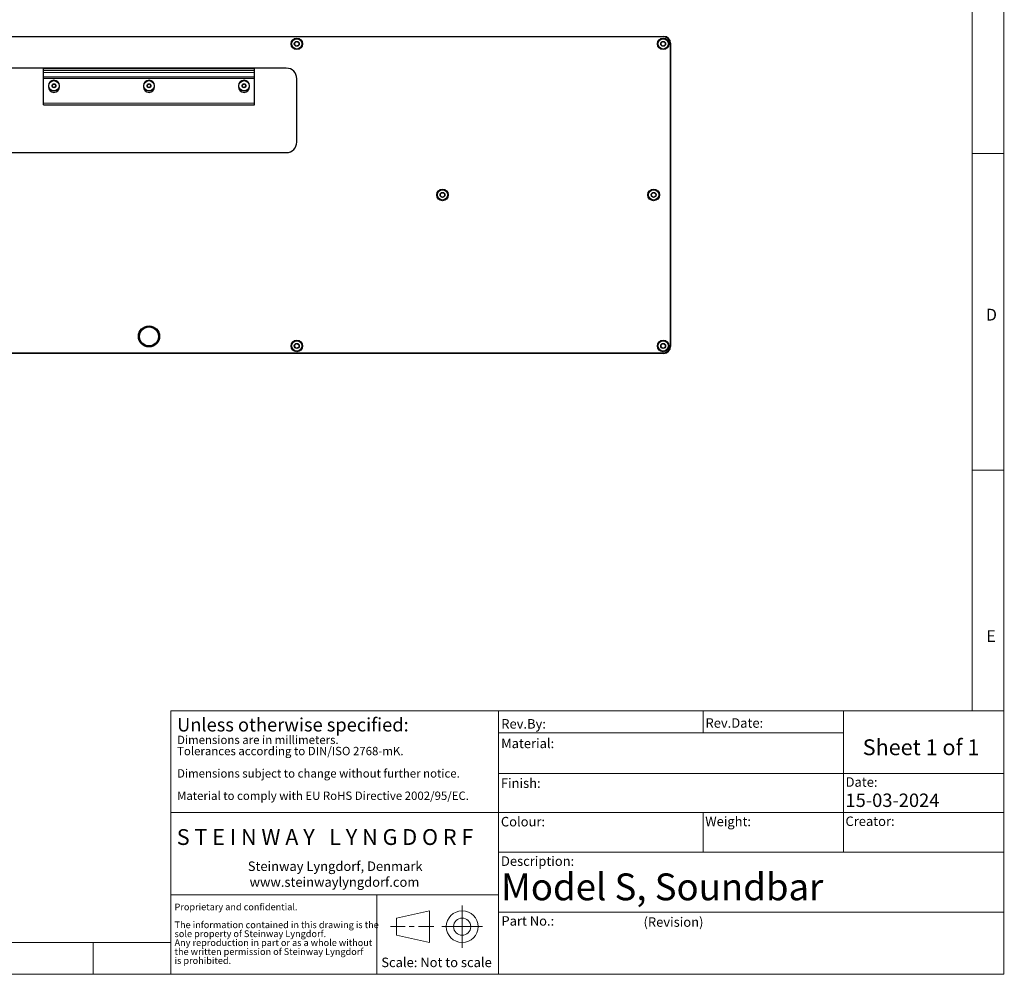
# Model space of a CAD drawing. Units: millimetres. Extents: x 15 to 414, y 5 to 290.
# Drawn here: x 258 to 414, y 5 to 156 of the extents above; entities that cross this region are included whole.
import ezdxf

# ---------------------------------------------------------------- set-up
doc = ezdxf.new("R2010")
doc.units = ezdxf.units.MM
doc.linetypes.add('SLD-Solid', pattern=[0])
doc.styles.add('SLDTEXTSTYLE0', font='GOTHIC.TTF', dxfattribs={"width": 0.913})
doc.styles.add('SLDTEXTSTYLE1', font='Optima LT Std', dxfattribs={"width": 0.972445})

msp = doc.modelspace()

# ---------------------------------------------------------------- linework, layer by layer
at = {"color": 7, "linetype": 'SLD-Solid', "lineweight": 18}
for p, q in [((413.7629, 289.668), (413.7629, 5.132)), ((408.7629, 284.668), (408.7629, 46.7261)), ((413.7629, 134.668), (408.7629, 134.668)), ((413.7629, 84.668), (408.7629, 84.668)), ((282.273, 46.7261), (282.273, 30.6378)), ((413.7629, 46.7261), (282.273, 46.7261)), ((333.984, 30.6378), (333.984, 46.7261)), ((366.3011, 43.2359), (366.3011, 46.7261)), ((388.4368, 24.391), (388.4368, 46.7261)), ((388.4368, 43.2452), (333.984, 43.2452)), ((388.4368, 37.6702), (388.4368, 24.391)), ((413.7569, 36.8275), (333.984, 36.8275)), ((282.273, 30.6378), (282.273, 5.132)), ((333.984, 30.6378), (282.273, 30.6378)), ((333.984, 5.132), (333.984, 30.6378)), ((333.984, 30.6378), (413.7629, 30.6378)), ((366.3011, 24.391), (366.3011, 30.6378)), ((413.6982, 24.391), (333.9253, 24.391)), ((282.273, 17.6446), (333.984, 17.6446)), ((314.8015, 5.132), (314.8015, 17.6446)), ((323.0974, 15.1541), (317.8814, 14.0094)), ((317.8814, 14.0094), (317.8814, 11.2908)), ((323.0974, 15.1541), (323.0974, 10.1461)), ((333.984, 14.9356), (413.7629, 14.9356)), ((413.8341, 14.9356), (413.8356, 14.9356)), ((323.0974, 10.1461), (317.8814, 11.2908)), ((19.9906, 10.1356), (282.273, 10.1356)), ((269.9907, 10.1356), (269.9907, 5.132)), ((14.9906, 5.132), (413.7629, 5.132))]:
    msp.add_line(p, q, dxfattribs=at)
at = {"color": 7, "linetype": 'SLD-Solid', "lineweight": 25}
for p, q in [((47.2318, 153.1131), (360.0651, 153.1131)), ((361.1485, 152.0297), (361.1485, 104.1964)), ((300.4818, 148.1131), (257.1485, 148.1131)), ((295.4818, 147.9964), (262.1485, 147.9964)), ((262.1485, 147.7464), (262.1485, 147.9964)), ((262.1485, 147.4397), (262.1485, 147.7464)), ((295.4818, 147.7464), (295.4818, 147.9964)), ((295.4818, 147.4397), (295.4818, 147.7464)), ((262.1485, 146.6631), (262.1485, 147.4397)), ((295.4818, 146.6631), (262.1485, 146.6631)), ((262.1485, 146.4964), (262.1485, 146.6631)), ((262.1485, 142.5798), (262.1485, 146.4964)), ((295.4818, 146.6631), (295.4818, 147.4397)), ((295.4818, 146.4964), (295.4818, 146.6631)), ((295.4818, 142.5798), (295.4818, 146.4964)), ((302.1485, 136.4464), (302.1485, 146.4464)), ((262.9401, 145.3297), (262.9401, 145.1631)), ((264.6901, 145.1631), (264.6901, 145.3297)), ((277.9401, 145.3297), (277.9401, 145.1631)), ((279.6901, 145.1631), (279.6901, 145.3297)), ((292.9401, 145.3297), (292.9401, 145.1631)), ((294.6901, 145.1631), (294.6901, 145.3297)), ((262.1485, 142.3298), (262.1485, 142.5798)), ((262.1485, 142.3298), (295.4818, 142.3298)), ((295.4818, 142.3298), (295.4818, 142.5798)), ((257.1485, 134.7797), (300.4818, 134.7797)), ((360.0651, 103.1131), (230.8563, 103.1131))]:
    msp.add_line(p, q, dxfattribs=at)
at = {"color": 8, "linetype": 'SLD-Solid', "lineweight": 18}
for p, q in [((360.0651, 153.0297), (47.2318, 153.0297)), ((360.0651, 153.0297), (360.0651, 153.1131)), ((361.0651, 104.1964), (361.0651, 152.0297)), ((361.0651, 152.0297), (361.1485, 152.0297)), ((262.1485, 147.7464), (295.4818, 147.7464)), ((262.1485, 147.4397), (295.4818, 147.4397)), ((262.1485, 146.4964), (295.4818, 146.4964)), ((262.1485, 142.5798), (295.4818, 142.5798)), ((361.0651, 104.1964), (361.1485, 104.1964)), ((230.8563, 103.1964), (360.0651, 103.1964)), ((360.0651, 103.1964), (360.0651, 103.1131))]:
    msp.add_line(p, q, dxfattribs=at)
at = {"color": 1, "linetype": 'SLD-Solid', "lineweight": 18}
for p, q in [((328.2546, 16.0126), (328.2546, 9.2875)), ((319.2401, 12.6501), (316.9529, 12.6501)), ((320.6631, 12.6501), (319.9094, 12.6501)), ((323.7809, 12.6501), (321.3324, 12.6501)), ((331.4563, 12.6501), (325.0528, 12.6501))]:
    msp.add_line(p, q, dxfattribs=at)
at = {"color": 7, "linetype": 'SLD-Solid', "lineweight": 25}
for centre, radius in [((302.1485, 151.9464), 0.9167), ((302.1485, 151.9464), 0.8333), ((302.1485, 151.9464), 0.8167), ((302.1485, 151.9464), 0.3917), ((359.9818, 151.9464), 0.9167), ((359.9818, 151.9464), 0.8333), ((359.9818, 151.9464), 0.8167), ((359.9818, 151.9464), 0.3917), ((263.8151, 145.3297), 0.8333), ((263.8151, 145.3297), 0.8167), ((278.8151, 145.3297), 0.8333), ((278.8151, 145.3297), 0.8167), ((293.8151, 145.3297), 0.8333), ((293.8151, 145.3297), 0.8167), ((263.8151, 145.3297), 0.3083), ((278.8151, 145.3297), 0.3083), ((293.8151, 145.3297), 0.3083), ((325.1485, 128.1131), 0.9167), ((358.4818, 128.1131), 0.9167), ((325.1485, 128.1131), 0.8333), ((325.1485, 128.1131), 0.8167), ((325.1485, 128.1131), 0.3917), ((358.4818, 128.1131), 0.8333), ((358.4818, 128.1131), 0.8167), ((358.4818, 128.1131), 0.3917), ((278.8151, 105.7797), 1.6667), ((278.8151, 105.7797), 1.5833), ((278.8151, 105.7797), 1.5), ((302.1485, 104.2797), 0.9167), ((302.1485, 104.2797), 0.8333), ((302.1485, 104.2797), 0.8167), ((302.1485, 104.2797), 0.3917), ((359.9818, 104.2797), 0.9167), ((359.9818, 104.2797), 0.8333), ((359.9818, 104.2797), 0.8167), ((359.9818, 104.2797), 0.3917)]:
    msp.add_circle(centre, radius, dxfattribs=at)
at = {"color": 7, "linetype": 'SLD-Solid', "lineweight": 18}
for radius in [2.504, 1.3593]:
    msp.add_circle((328.2546, 12.6501), radius, dxfattribs=at)
at = {"color": 7, "linetype": 'SLD-Solid', "lineweight": 25}
for centre, radius, start, end in [((360.0651, 152.0297), 1.0833, 0, 90), ((300.4818, 146.4464), 1.6667, 0, 90), ((263.8151, 145.3297), 0.875, 0, 180), ((278.8151, 145.3297), 0.875, 0, 180), ((293.8151, 145.3297), 0.875, 0, 180), ((263.8151, 145.1631), 0.875, 180, 0), ((278.8151, 145.1631), 0.875, 180, 0), ((293.8151, 145.1631), 0.875, 180, 0), ((300.4818, 136.4464), 1.6667, 270, 0), ((360.0651, 104.1964), 1.0833, 270, 0)]:
    msp.add_arc(centre, radius, start, end, dxfattribs=at)
at = {"color": 8, "linetype": 'SLD-Solid', "lineweight": 18}
for centre, start, end in [((360.0651, 152.0297), 0, 90), ((360.0651, 104.1964), 270, 0)]:
    msp.add_arc(centre, 1, start, end, dxfattribs=at)
at = {"color": 7, "linetype": 'SLD-Solid', "lineweight": 25}
for points, knots in [([(301.8151, 152.1389), (301.8629, 152.1664), (301.9445, 152.2136), (302.0632, 152.2821), (302.1223, 152.3162), (302.1485, 152.3313)], [0, 0, 0, 0, 0.43912223, 0.75137147, 1, 1, 1, 1]), ([(302.1485, 152.3313), (302.1962, 152.3038), (302.2778, 152.2566), (302.3965, 152.1881), (302.4556, 152.154), (302.4818, 152.1389)], [0, 0, 0, 0, 0.43912223, 0.75137147, 1, 1, 1, 1]), ([(359.6485, 152.1389), (359.6962, 152.1664), (359.7778, 152.2136), (359.8965, 152.2821), (359.9556, 152.3162), (359.9818, 152.3313)], [0, 0, 0, 0, 0.43912223, 0.75137147, 1, 1, 1, 1]), ([(359.9818, 152.3313), (360.0295, 152.3038), (360.1112, 152.2566), (360.2299, 152.1881), (360.2889, 152.154), (360.3151, 152.1389)], [0, 0, 0, 0, 0.43912223, 0.75137147, 1, 1, 1, 1]), ([(301.8151, 151.754), (301.8151, 151.7713), (301.8151, 151.8302), (301.8151, 151.9393), (301.8151, 152.0546), (301.8151, 152.1167), (301.8151, 152.1389)], [0, 0, 0, 0, 0.143879983, 0.487508194, 0.817006841, 1, 1, 1, 1]), ([(302.1485, 151.5615), (302.1007, 151.5891), (302.0191, 151.6362), (301.9004, 151.7047), (301.8413, 151.7388), (301.8151, 151.754)], [0, 0, 0, 0, 0.43912223, 0.75137147, 1, 1, 1, 1]), ([(302.4818, 151.754), (302.4341, 151.7264), (302.3524, 151.6793), (302.2337, 151.6107), (302.1747, 151.5766), (302.1485, 151.5615)], [0, 0, 0, 0, 0.43912223, 0.75137147, 1, 1, 1, 1]), ([(302.4818, 152.1389), (302.4818, 152.1167), (302.4818, 152.0546), (302.4818, 151.9393), (302.4818, 151.8302), (302.4818, 151.7713), (302.4818, 151.754)], [0, 0, 0, 0, 0.182993159, 0.512491806, 0.856120017, 1, 1, 1, 1]), ([(359.6485, 151.754), (359.6485, 151.7713), (359.6485, 151.8302), (359.6485, 151.9393), (359.6485, 152.0546), (359.6485, 152.1167), (359.6485, 152.1389)], [0, 0, 0, 0, 0.143879983, 0.487508194, 0.817006841, 1, 1, 1, 1]), ([(359.9818, 151.5615), (359.9341, 151.5891), (359.8524, 151.6362), (359.7337, 151.7047), (359.6747, 151.7388), (359.6485, 151.754)], [0, 0, 0, 0, 0.43912223, 0.75137147, 1, 1, 1, 1]), ([(360.3151, 151.754), (360.2674, 151.7264), (360.1858, 151.6793), (360.0671, 151.6107), (360.008, 151.5766), (359.9818, 151.5615)], [0, 0, 0, 0, 0.43912223, 0.75137147, 1, 1, 1, 1]), ([(360.3151, 152.1389), (360.3151, 152.1167), (360.3151, 152.0546), (360.3151, 151.9393), (360.3151, 151.8302), (360.3151, 151.7713), (360.3151, 151.754)], [0, 0, 0, 0, 0.182993159, 0.512491806, 0.856120017, 1, 1, 1, 1]), ([(263.5651, 145.4741), (263.6009, 145.4947), (263.6622, 145.5301), (263.7512, 145.5815), (263.7955, 145.6071), (263.8151, 145.6184)], [0, 0, 0, 0, 0.43911654, 0.75136694, 1, 1, 1, 1]), ([(263.5651, 145.1854), (263.5651, 145.198), (263.5651, 145.2419), (263.5651, 145.3236), (263.5651, 145.4106), (263.5651, 145.4574), (263.5651, 145.4741)], [0, 0, 0, 0, 0.13877266, 0.48499892, 0.8162813, 1, 1, 1, 1]), ([(263.8151, 145.0411), (263.7793, 145.0617), (263.7181, 145.0971), (263.6291, 145.1485), (263.5848, 145.1741), (263.5651, 145.1854)], [0, 0, 0, 0, 0.43911654, 0.75136694, 1, 1, 1, 1]), ([(263.8151, 145.6184), (263.8509, 145.5978), (263.9122, 145.5624), (264.0012, 145.511), (264.0455, 145.4854), (264.0651, 145.4741)], [0, 0, 0, 0, 0.43911654, 0.75136694, 1, 1, 1, 1]), ([(264.0651, 145.1854), (264.0293, 145.1647), (263.9681, 145.1294), (263.8791, 145.078), (263.8348, 145.0524), (263.8151, 145.0411)], [0, 0, 0, 0, 0.43911654, 0.75136694, 1, 1, 1, 1]), ([(264.0651, 145.4741), (264.0651, 145.4574), (264.0651, 145.4106), (264.0651, 145.3236), (264.0651, 145.2419), (264.0651, 145.198), (264.0651, 145.1854)], [0, 0, 0, 0, 0.1837187, 0.51500108, 0.86122734, 1, 1, 1, 1]), ([(278.5651, 145.4741), (278.6009, 145.4947), (278.6622, 145.5301), (278.7512, 145.5815), (278.7955, 145.6071), (278.8151, 145.6184)], [0, 0, 0, 0, 0.43911654, 0.75136694, 1, 1, 1, 1]), ([(278.5651, 145.1854), (278.5651, 145.198), (278.5651, 145.2419), (278.5651, 145.3236), (278.5651, 145.4106), (278.5651, 145.4574), (278.5651, 145.4741)], [0, 0, 0, 0, 0.13877266, 0.48499892, 0.8162813, 1, 1, 1, 1]), ([(278.8151, 145.0411), (278.7793, 145.0617), (278.7181, 145.0971), (278.6291, 145.1485), (278.5848, 145.1741), (278.5651, 145.1854)], [0, 0, 0, 0, 0.43911654, 0.75136694, 1, 1, 1, 1]), ([(278.8151, 145.6184), (278.8509, 145.5978), (278.9122, 145.5624), (279.0012, 145.511), (279.0455, 145.4854), (279.0651, 145.4741)], [0, 0, 0, 0, 0.43911654, 0.75136694, 1, 1, 1, 1]), ([(279.0651, 145.1854), (279.0293, 145.1647), (278.9681, 145.1294), (278.8791, 145.078), (278.8348, 145.0524), (278.8151, 145.0411)], [0, 0, 0, 0, 0.43911654, 0.75136694, 1, 1, 1, 1]), ([(279.0651, 145.4741), (279.0651, 145.4574), (279.0651, 145.4106), (279.0651, 145.3236), (279.0651, 145.2419), (279.0651, 145.198), (279.0651, 145.1854)], [0, 0, 0, 0, 0.1837187, 0.51500108, 0.86122734, 1, 1, 1, 1]), ([(293.5651, 145.4741), (293.6009, 145.4947), (293.6622, 145.5301), (293.7512, 145.5815), (293.7955, 145.6071), (293.8151, 145.6184)], [0, 0, 0, 0, 0.43911654, 0.75136694, 1, 1, 1, 1]), ([(293.5651, 145.1854), (293.5651, 145.198), (293.5651, 145.2419), (293.5651, 145.3236), (293.5651, 145.4106), (293.5651, 145.4574), (293.5651, 145.4741)], [0, 0, 0, 0, 0.13877266, 0.48499892, 0.8162813, 1, 1, 1, 1]), ([(293.8151, 145.0411), (293.7793, 145.0617), (293.7181, 145.0971), (293.6291, 145.1485), (293.5848, 145.1741), (293.5651, 145.1854)], [0, 0, 0, 0, 0.43911654, 0.75136694, 1, 1, 1, 1]), ([(293.8151, 145.6184), (293.8509, 145.5978), (293.9122, 145.5624), (294.0012, 145.511), (294.0455, 145.4854), (294.0651, 145.4741)], [0, 0, 0, 0, 0.43911654, 0.75136694, 1, 1, 1, 1]), ([(294.0651, 145.1854), (294.0293, 145.1647), (293.9681, 145.1294), (293.8791, 145.078), (293.8348, 145.0524), (293.8151, 145.0411)], [0, 0, 0, 0, 0.43911654, 0.75136694, 1, 1, 1, 1]), ([(294.0651, 145.4741), (294.0651, 145.4574), (294.0651, 145.4106), (294.0651, 145.3236), (294.0651, 145.2419), (294.0651, 145.198), (294.0651, 145.1854)], [0, 0, 0, 0, 0.1837187, 0.51500108, 0.86122734, 1, 1, 1, 1]), ([(324.8151, 128.3055), (324.8629, 128.3331), (324.9445, 128.3802), (325.0632, 128.4488), (325.1223, 128.4829), (325.1485, 128.498)], [0, 0, 0, 0, 0.43912223, 0.75137147, 1, 1, 1, 1]), ([(324.8151, 127.9206), (324.8151, 127.9428), (324.8151, 128.0049), (324.8151, 128.1202), (324.8151, 128.2293), (324.8151, 128.2882), (324.8151, 128.3055)], [0, 0, 0, 0, 0.18299316, 0.51249181, 0.85612002, 1, 1, 1, 1]), ([(325.1485, 127.7282), (325.1007, 127.7557), (325.0191, 127.8029), (324.9004, 127.8714), (324.8413, 127.9055), (324.8151, 127.9206)], [0, 0, 0, 0, 0.43912223, 0.75137147, 1, 1, 1, 1]), ([(325.1485, 128.498), (325.1962, 128.4704), (325.2778, 128.4233), (325.3965, 128.3548), (325.4556, 128.3207), (325.4818, 128.3055)], [0, 0, 0, 0, 0.43912223, 0.75137147, 1, 1, 1, 1]), ([(325.4818, 127.9206), (325.4341, 127.8931), (325.3524, 127.8459), (325.2337, 127.7774), (325.1747, 127.7433), (325.1485, 127.7282)], [0, 0, 0, 0, 0.43912223, 0.75137147, 1, 1, 1, 1]), ([(325.4818, 128.3055), (325.4818, 128.2882), (325.4818, 128.2293), (325.4818, 128.1202), (325.4818, 128.0049), (325.4818, 127.9428), (325.4818, 127.9206)], [0, 0, 0, 0, 0.14387998, 0.48750819, 0.81700684, 1, 1, 1, 1]), ([(358.1485, 128.3055), (358.1962, 128.3331), (358.2778, 128.3802), (358.3965, 128.4488), (358.4556, 128.4829), (358.4818, 128.498)], [0, 0, 0, 0, 0.43912223, 0.75137147, 1, 1, 1, 1]), ([(358.1485, 127.9206), (358.1485, 127.9428), (358.1485, 128.0049), (358.1485, 128.1202), (358.1485, 128.2293), (358.1485, 128.2882), (358.1485, 128.3055)], [0, 0, 0, 0, 0.18299316, 0.51249181, 0.85612002, 1, 1, 1, 1]), ([(358.4818, 127.7282), (358.4341, 127.7557), (358.3524, 127.8029), (358.2337, 127.8714), (358.1747, 127.9055), (358.1485, 127.9206)], [0, 0, 0, 0, 0.43912223, 0.75137147, 1, 1, 1, 1]), ([(358.4818, 128.498), (358.5295, 128.4704), (358.6112, 128.4233), (358.7299, 128.3548), (358.7889, 128.3207), (358.8151, 128.3055)], [0, 0, 0, 0, 0.43912223, 0.75137147, 1, 1, 1, 1]), ([(358.8151, 127.9206), (358.7674, 127.8931), (358.6858, 127.8459), (358.5671, 127.7774), (358.508, 127.7433), (358.4818, 127.7282)], [0, 0, 0, 0, 0.43912223, 0.75137147, 1, 1, 1, 1]), ([(358.8151, 128.3055), (358.8151, 128.2882), (358.8151, 128.2293), (358.8151, 128.1202), (358.8151, 128.0049), (358.8151, 127.9428), (358.8151, 127.9206)], [0, 0, 0, 0, 0.14387998, 0.48750819, 0.81700684, 1, 1, 1, 1]), ([(301.8151, 104.4722), (301.8629, 104.4998), (301.9445, 104.5469), (302.0632, 104.6154), (302.1223, 104.6495), (302.1485, 104.6646)], [0, 0, 0, 0, 0.43912223, 0.75137147, 1, 1, 1, 1]), ([(301.8151, 104.0873), (301.8151, 104.1047), (301.8151, 104.1635), (301.8151, 104.2727), (301.8151, 104.3879), (301.8151, 104.45), (301.8151, 104.4722)], [0, 0, 0, 0, 0.14387998, 0.48750819, 0.81700684, 1, 1, 1, 1]), ([(302.1485, 104.6646), (302.1962, 104.6371), (302.2778, 104.59), (302.3965, 104.5214), (302.4556, 104.4873), (302.4818, 104.4722)], [0, 0, 0, 0, 0.43912223, 0.75137147, 1, 1, 1, 1]), ([(302.4818, 104.4722), (302.4818, 104.45), (302.4818, 104.3879), (302.4818, 104.2727), (302.4818, 104.1635), (302.4818, 104.1047), (302.4818, 104.0873)], [0, 0, 0, 0, 0.18299316, 0.51249181, 0.85612002, 1, 1, 1, 1]), ([(359.6485, 104.4722), (359.6962, 104.4998), (359.7778, 104.5469), (359.8965, 104.6154), (359.9556, 104.6495), (359.9818, 104.6646)], [0, 0, 0, 0, 0.43912223, 0.75137147, 1, 1, 1, 1]), ([(359.6485, 104.0873), (359.6485, 104.1047), (359.6485, 104.1635), (359.6485, 104.2727), (359.6485, 104.3879), (359.6485, 104.45), (359.6485, 104.4722)], [0, 0, 0, 0, 0.14387998, 0.48750819, 0.81700684, 1, 1, 1, 1]), ([(359.9818, 104.6646), (360.0295, 104.6371), (360.1112, 104.59), (360.2299, 104.5214), (360.2889, 104.4873), (360.3151, 104.4722)], [0, 0, 0, 0, 0.43912223, 0.75137147, 1, 1, 1, 1]), ([(360.3151, 104.4722), (360.3151, 104.45), (360.3151, 104.3879), (360.3151, 104.2727), (360.3151, 104.1635), (360.3151, 104.1047), (360.3151, 104.0873)], [0, 0, 0, 0, 0.18299316, 0.51249181, 0.85612002, 1, 1, 1, 1]), ([(302.1485, 103.8948), (302.1007, 103.9224), (302.0191, 103.9695), (301.9004, 104.0381), (301.8413, 104.0722), (301.8151, 104.0873)], [0, 0, 0, 0, 0.43912223, 0.75137147, 1, 1, 1, 1]), ([(302.4818, 104.0873), (302.4341, 104.0597), (302.3524, 104.0126), (302.2337, 103.9441), (302.1747, 103.91), (302.1485, 103.8948)], [0, 0, 0, 0, 0.43912223, 0.75137147, 1, 1, 1, 1]), ([(359.9818, 103.8948), (359.9341, 103.9224), (359.8524, 103.9695), (359.7337, 104.0381), (359.6747, 104.0722), (359.6485, 104.0873)], [0, 0, 0, 0, 0.43912223, 0.75137147, 1, 1, 1, 1]), ([(360.3151, 104.0873), (360.2674, 104.0597), (360.1858, 104.0126), (360.0671, 103.9441), (360.008, 103.91), (359.9818, 103.8948)], [0, 0, 0, 0, 0.43912223, 0.75137147, 1, 1, 1, 1])]:
    msp.add_open_spline(points, degree=3, knots=knots, dxfattribs=at)

# ---------------------------------------------------------------- texts
at = {"color": 7, "linetype": 'Continuous', "lineweight": 0}
for s, insert, char_height, attachment_point, style in [('D', (410.9371, 110.1378), 1.8521, 1, 'SLDTEXTSTYLE0'), ('E', (411.0062, 59.4207), 1.8521, 1, 'SLDTEXTSTYLE0'), ('Unless otherwise specified:', (283.2458, 45.5642), 2.116667, 1, 'SLDTEXTSTYLE0'), ('Rev.By:', (334.4254, 45.3998), 1.5, 1, 'SLDTEXTSTYLE0'), ('Rev.Date:', (366.6663, 45.5368), 1.5, 1, 'SLDTEXTSTYLE0'), ('Dimensions are in millimeters.', (283.2458, 42.7864), 1.322917, 1, 'SLDTEXTSTYLE0'), ('Material:', (334.4066, 42.3169), 1.5, 1, 'SLDTEXTSTYLE0'), ('Sheet 1 of 1', (400.6908, 42.2061), 2.5, 2, 'SLDTEXTSTYLE0'), ('Tolerances according to DIN/ISO 2768-mK.', (283.2458, 41.0225), 1.322917, 1, 'SLDTEXTSTYLE0'), ('Dimensions subject to change without further notice.', (283.2458, 37.4947), 1.322917, 1, 'SLDTEXTSTYLE0'), ('Finish:', (334.3665, 36.041), 1.5, 1, 'SLDTEXTSTYLE0'), ('Date:', (388.7829, 36.2181), 1.5, 1, 'SLDTEXTSTYLE0'), ('Material to comply with EU RoHS Directive 2002/95/EC.', (283.2458, 33.967), 1.322917, 1, 'SLDTEXTSTYLE0'), ('15-03-2024', (388.7651, 33.6512), 2.11667, 1, 'SLDTEXTSTYLE0'), ('Colour: ', (334.3665, 29.9662), 1.4986, 1, 'SLDTEXTSTYLE0'), ('Weight: ', (366.6254, 30.0007), 1.4986, 1, 'SLDTEXTSTYLE0'), ('Creator:', (388.7605, 30.0337), 1.5, 1, 'SLDTEXTSTYLE0'), ('S T E I N W A Y   L Y N G D O R F', (283.1975, 28.0398), 2.5, 1, 'SLDTEXTSTYLE1'), ('Description:', (334.3773, 23.7416), 1.5, 1, 'SLDTEXTSTYLE0'), ('Steinway Lyngdorf, Denmark', (308.2013, 22.9374), 1.5, 2, 'SLDTEXTSTYLE0'), ('www.steinwaylyngdorf.com', (308.0974, 20.4374), 1.5, 2, 'SLDTEXTSTYLE0'), ('Model S, Soundbar', (334.4029, 21.044), 4.233333, 1, 'SLDTEXTSTYLE0'), ('Proprietary and confidential.', (282.847, 16.2919), 1.058333, 1, 'SLDTEXTSTYLE0'), ('Part No.:', (334.4534, 14.3043), 1.5, 1, 'SLDTEXTSTYLE0'), ('(Revision)', (356.8859, 14.1271), 1.5, 1, 'SLDTEXTSTYLE0'), ('The information contained in this drawing is the ', (282.847, 13.4697), 1.058333, 1, 'SLDTEXTSTYLE0'), ('sole property of Steinway Lyngdorf.', (282.847, 12.0586), 1.058333, 1, 'SLDTEXTSTYLE0'), ('Any reproduction in part or as a whole without ', (282.847, 10.6474), 1.058333, 1, 'SLDTEXTSTYLE0'), ('the written permission of Steinway Lyngdorf', (282.847, 9.2363), 1.058333, 1, 'SLDTEXTSTYLE0'), ('is prohibited.', (282.847, 7.8252), 1.058333, 1, 'SLDTEXTSTYLE0'), ('Scale: Not to scale', (315.4836, 7.7624), 1.5, 1, 'SLDTEXTSTYLE0')]:
    msp.add_mtext(s, dxfattribs=dict(at, insert=insert, char_height=char_height, attachment_point=attachment_point, style=style))

doc.saveas('drawing.dxf')
